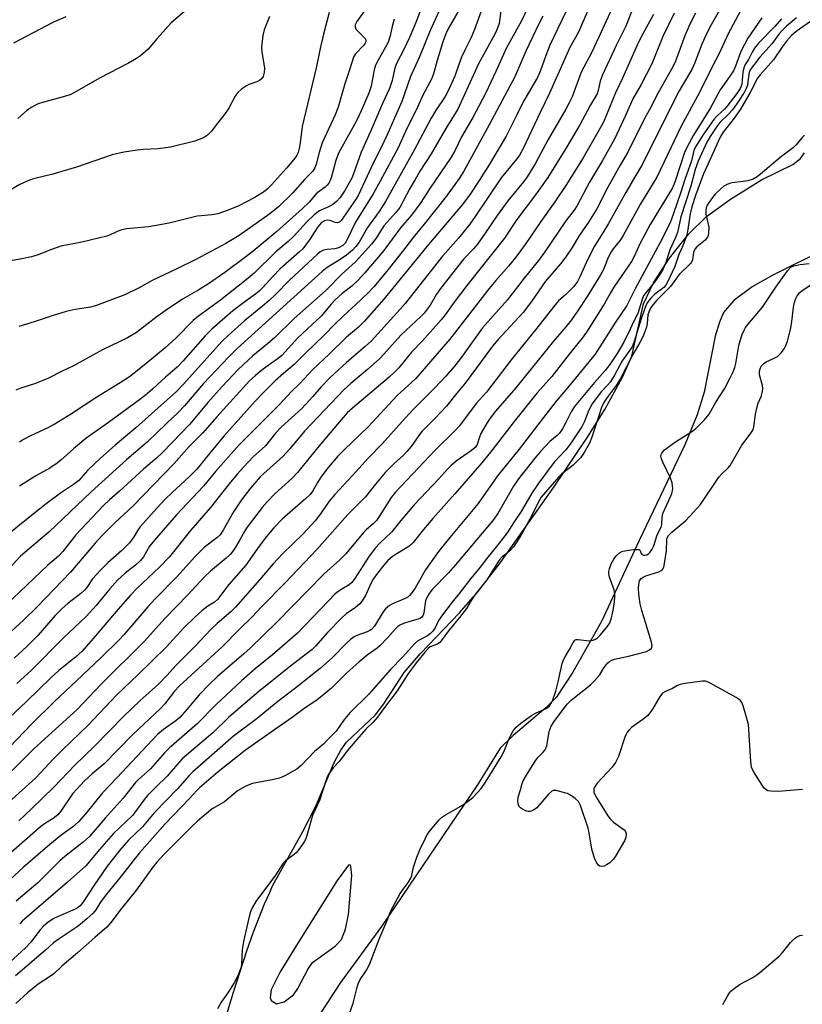
# Model space of a CAD drawing. Units: inches. Extents: x 1231770 to 1237770, y 557454 to 561454.
# Drawn here: x 1232836 to 1233071, y 558943 to 559239 of the extents above; entities that cross this region are included whole.
import ezdxf

# ---------------------------------------------------------------- set-up
doc = ezdxf.new("R2010")
doc.units = ezdxf.units.IN
doc.header["$MEASUREMENT"] = 0
for name, color, linetype in [('HYDRO-Stream Poly Centerlines', 142, 'Continuous'), ('HYDRO-Water Body', 4, 'Continuous'), ('Undefined', 1, 'Continuous')]:
    doc.layers.add(name, color=color, linetype=linetype)

msp = doc.modelspace()

# ---------------------------------------------------------------- linework, layer by layer
at = {"layer": 'HYDRO-Stream Poly Centerlines'}
for points in [[(1232894.71, 558928.43), (1232900.2, 558946.54), (1232904.22, 558958.9), (1232906.12, 558964.3), (1232907.89, 558968.97), (1232909.56, 558973.06), (1232911.11, 558976.44), (1232911.87, 558978.43), (1232921.07, 558994.81), (1232924.96, 559002.41), (1232930.47, 559015.54), (1232932.41, 559019.22), (1232934.14, 559021.66), (1232942.87, 559029.83), (1232945.33, 559033.1), (1232951.48, 559042.59), (1232956.33, 559048.25), (1232968.11, 559060.44), (1232973.55, 559066.83), (1232980.06, 559075.24), (1232996.4, 559098.2), (1233006.58, 559113.2), (1233011.77, 559121.53), (1233017.08, 559131.26), (1233019.81, 559137.62), (1233023.32, 559153.29), (1233026.33, 559159.64), (1233031.12, 559167.06), (1233036.98, 559174.36), (1233042.27, 559179.5), (1233049.52, 559184.76), (1233058.83, 559190.54), (1233068.18, 559195.15), (1233070.48, 559196.93), (1233071.71, 559198.69)], [(1233077.32, 559169.46), (1233062.25, 559161.93), (1233055.99, 559158.4), (1233050.49, 559154.34), (1233047.43, 559150.66), (1233046.15, 559147.76), (1233044.92, 559143.56), (1233041.6, 559126.79), (1233039.44, 559119.92), (1233035.78, 559110.91), (1233022.05, 559082.23), (1233010.71, 559057.85), (1233002.13, 559042.61), (1232997.09, 559035.07), (1232994.04, 559031.95), (1232984.19, 559023.64), (1232980.34, 559019.85), (1232973.49, 559008.76), (1232944.61, 558966.29), (1232932.32, 558949.39), (1232926.51, 558940.48)]]:
    msp.add_lwpolyline(points, dxfattribs=at)
msp.add_lwpolyline([(1232934.73, 558984.69), (1232931.39, 558980.06), (1232918.98, 558960.43), (1232914.21, 558952.6), (1232911.51, 558947.18), (1232911.26, 558944.92), (1232911.52, 558943.98), (1232913.11, 558943.02), (1232915.41, 558943.61), (1232918.21, 558945.74), (1232919.55, 558947.6), (1232922.51, 558953.34), (1232923.93, 558955.47), (1232930.74, 558960.34), (1232932.69, 558962.34), (1232933.87, 558965.41), (1232934.75, 558969.84), (1232935.7, 558981.54), (1232935.46, 558984.27), (1232935.2, 558984.75)], close=True, dxfattribs=at)
at = {"layer": 'HYDRO-Water Body'}
for points in [[(1232894.71, 558928.43, 0), (1232900.2, 558946.54, 0), (1232904.22, 558958.9, 0), (1232906.12, 558964.3, 0), (1232907.89, 558968.97, 0), (1232909.56, 558973.06, 0), (1232911.11, 558976.44, 0), (1232911.87, 558978.43, 0), (1232921.07, 558994.81, 0), (1232924.96, 559002.41, 0), (1232930.47, 559015.54, 0), (1232932.41, 559019.22, 0), (1232934.14, 559021.66, 0), (1232942.87, 559029.83, 0), (1232945.33, 559033.1, 0), (1232951.48, 559042.59, 0), (1232956.33, 559048.25, 0), (1232968.11, 559060.44, 0), (1232973.55, 559066.83, 0), (1232980.06, 559075.24, 0), (1232996.4, 559098.2, 0), (1233006.58, 559113.2, 0), (1233011.77, 559121.53, 0), (1233017.08, 559131.26, 0), (1233019.81, 559137.62, 0), (1233023.32, 559153.29, 0), (1233026.33, 559159.64, 0), (1233031.12, 559167.06, 0), (1233036.98, 559174.36, 0), (1233042.27, 559179.5, 0), (1233049.52, 559184.76, 0), (1233058.83, 559190.54, 0), (1233068.18, 559195.15, 0), (1233070.48, 559196.93, 0), (1233071.71, 559198.69, 0)], [(1233077.32, 559169.46, 0), (1233062.25, 559161.93, 0), (1233055.99, 559158.4, 0), (1233050.49, 559154.34, 0), (1233047.43, 559150.66, 0), (1233046.15, 559147.76, 0), (1233044.92, 559143.56, 0), (1233041.6, 559126.79, 0), (1233039.44, 559119.92, 0), (1233035.78, 559110.91, 0), (1233022.05, 559082.23, 0), (1233010.71, 559057.85, 0), (1233002.13, 559042.61, 0), (1232997.09, 559035.07, 0), (1232994.04, 559031.95, 0), (1232984.19, 559023.64, 0), (1232980.34, 559019.85, 0), (1232973.49, 559008.76, 0), (1232944.61, 558966.29, 0), (1232932.32, 558949.39, 0), (1232926.51, 558940.48, 0)]]:
    msp.add_polyline3d(points, dxfattribs=at)
msp.add_polyline3d([(1232911.52, 558943.98, 0), (1232913.11, 558943.02, 0), (1232915.41, 558943.61, 0), (1232918.21, 558945.74, 0), (1232919.55, 558947.6, 0), (1232922.51, 558953.34, 0), (1232923.93, 558955.47, 0), (1232930.74, 558960.34, 0), (1232932.69, 558962.34, 0), (1232933.87, 558965.41, 0), (1232934.75, 558969.84, 0), (1232935.7, 558981.54, 0), (1232935.46, 558984.27, 0), (1232935.2, 558984.75, 0), (1232934.73, 558984.69, 0), (1232931.39, 558980.06, 0), (1232918.98, 558960.43, 0), (1232914.21, 558952.6, 0), (1232911.51, 558947.18, 0), (1232911.26, 558944.92, 0)], close=True, dxfattribs=at)
at = {"layer": 'Undefined'}
for points, elevation in [([(1232964.76, 559247.48), (1232959.27, 559235.44), (1232956.05, 559227.5), (1232953.33, 559221.6), (1232950.72, 559214.06), (1232946.26, 559203.85), (1232944.65, 559200.51), (1232942.22, 559195.76), (1232937.76, 559186.03), (1232937.02, 559184.81), (1232934.51, 559181.24), (1232932.67, 559178.45), (1232932.13, 559177.89), (1232931.44, 559177.65), (1232930.71, 559177.77), (1232929.19, 559178.33), (1232928.44, 559178.42), (1232927.52, 559178.25), (1232926.68, 559177.7), (1232926.07, 559177.07), (1232925.38, 559176.16), (1232923.2, 559172.82), (1232921.87, 559170.97), (1232920.99, 559169.87), (1232920.06, 559168.88), (1232914.24, 559163.82), (1232911.97, 559161.55), (1232909.02, 559158.2), (1232907.82, 559157), (1232906.54, 559155.99), (1232903.61, 559153.93), (1232900.02, 559151.22), (1232893.69, 559145.71), (1232891.66, 559143.65), (1232885.06, 559136.16), (1232883.33, 559134.31), (1232879.82, 559131.28), (1232876.02, 559127.75), (1232874.4, 559126.37), (1232872.38, 559124.79), (1232862.65, 559117.61), (1232855.87, 559112.8), (1232852.12, 559109.77), (1232848.35, 559106.34), (1232847.25, 559105.42), (1232845.01, 559103.96), (1232840.82, 559101.68), (1232835.89, 559098.5)], 444), ([(1232958.08, 559246.14), (1232955, 559237.79), (1232953.06, 559233.32), (1232951.32, 559229.7), (1232949.28, 559225.73), (1232948.82, 559224.68), (1232948.53, 559223.68), (1232947.88, 559220.43), (1232947.06, 559217.99), (1232945, 559213.47), (1232941.4, 559205.04), (1232938.55, 559198.84), (1232935.8, 559191.29), (1232933.67, 559187.37), (1232932.23, 559185.29), (1232931.12, 559184.05), (1232930, 559183.18), (1232928.7, 559182.42), (1232926.02, 559181.2), (1232924.42, 559180.01), (1232922.16, 559177.88), (1232919.31, 559174.69), (1232918.1, 559173.45), (1232916.58, 559172.04), (1232912.93, 559168.96), (1232906.44, 559162.5), (1232904.03, 559160.51), (1232896.25, 559154.45), (1232889.64, 559149.64), (1232888.11, 559148.25), (1232882.88, 559143), (1232879.68, 559140.07), (1232873.88, 559135.24), (1232868.92, 559131.38), (1232866.16, 559129.58), (1232859.12, 559125.28), (1232851.51, 559120.3), (1232846.31, 559117.01), (1232844.21, 559115.91), (1232839.21, 559113.67), (1232837.17, 559112.53), (1232835.97, 559111.7)], 446), ([(1233015.29, 559244.98), (1233007.83, 559228.87), (1233004.68, 559222.92), (1233001.91, 559215.49), (1233001.06, 559213.69), (1233000, 559211.75)], 428), ([(1232988.65, 559242.3), (1232986.71, 559238.33), (1232982.19, 559230.25), (1232978.97, 559223.12), (1232975.97, 559216.71), (1232972.12, 559209.32), (1232968.71, 559203.45), (1232966.65, 559199.27), (1232965.58, 559197.32), (1232959.18, 559187.99), (1232956.44, 559183.76), (1232953.71, 559179.89), (1232950.38, 559176.11), (1232945.33, 559169.36), (1232939.62, 559162.6), (1232937.66, 559160.43), (1232935.71, 559158.65), (1232932.82, 559156.39), (1232930.72, 559154.46), (1232929.55, 559153.21), (1232926.59, 559149.73), (1232919.57, 559143.08), (1232914.73, 559137.83), (1232913.6, 559136.91), (1232909.87, 559134.25), (1232908.25, 559133.01), (1232906.7, 559131.72), (1232905.05, 559130.15), (1232895.21, 559119.4), (1232890.88, 559114.47), (1232886.93, 559110.42), (1232882.33, 559105.29), (1232870.1, 559092.58), (1232864.56, 559087.5), (1232860.68, 559083.62), (1232858.61, 559081.39), (1232851.2, 559072.66), (1232841.28, 559062.33), (1232837.09, 559058.26), (1232828.31, 559050.29)], 436), ([(1232968.08, 559241.8), (1232964.82, 559236.11), (1232963.95, 559234.39), (1232963.07, 559231.98), (1232961.36, 559226.4), (1232960.23, 559222.35), (1232959.65, 559220.79), (1232957.16, 559216.23), (1232955.43, 559212.4), (1232951.9, 559205.1), (1232949.57, 559199.96), (1232944.23, 559190.2), (1232942.19, 559186.3), (1232936.81, 559177.86), (1232934.58, 559172.99), (1232933.74, 559171.56), (1232933.02, 559170.84), (1232931.75, 559170.15), (1232930.64, 559169.85), (1232928.34, 559169.61), (1232927.25, 559169.38), (1232926.28, 559168.92), (1232925.39, 559168.2), (1232916.95, 559160.3), (1232912.8, 559156.08), (1232910.88, 559154.3), (1232908.91, 559152.57), (1232903.51, 559148.24), (1232898.57, 559143.83), (1232896.74, 559141.96), (1232885.22, 559129.19), (1232883.05, 559126.95), (1232870.89, 559116.07), (1232864.61, 559110.81), (1232860.24, 559106.89), (1232856.38, 559103.23), (1232853.73, 559100.26), (1232852.14, 559098.98), (1232848.25, 559096.38), (1232843.98, 559093.23), (1232836.01, 559086.92), (1232828.87, 559081.12)], 442), ([(1232980.67, 559242.86), (1232979.96, 559237.55), (1232979.34, 559235.65), (1232978.7, 559234.34), (1232973.84, 559225.36), (1232967.6, 559211.79), (1232964.01, 559205.96), (1232959.57, 559198.34), (1232956.42, 559193.41), (1232954.77, 559190.66), (1232953.19, 559187.93), (1232950.14, 559182.26), (1232949.01, 559180.75), (1232945.37, 559176.7), (1232943.01, 559172.98), (1232941.69, 559171.18), (1232936.87, 559165.96), (1232932.89, 559162.28), (1232927.9, 559157.3), (1232918.43, 559148.91), (1232912.48, 559143.12), (1232909.77, 559140.76), (1232906.02, 559137.72), (1232901.58, 559133.57), (1232896.78, 559128.42), (1232892.53, 559123.65), (1232887.06, 559117.12), (1232878.83, 559108.64), (1232877.03, 559106.96), (1232873.18, 559103.67), (1232865.95, 559097.04), (1232862.97, 559094.41), (1232861.15, 559092.67), (1232852.88, 559083.92), (1232848.91, 559078.88), (1232847.6, 559077.47), (1232844.39, 559074.79), (1232829.63, 559060.73)], 438), ([(1232928.93, 559240.79), (1232927.24, 559234.34), (1232926.27, 559230.02), (1232925.16, 559224.56), (1232920.83, 559206.58), (1232920.22, 559201.68), (1232919.92, 559199.94), (1232919.63, 559198.81), (1232919.21, 559197.93), (1232918.71, 559197.2), (1232916.09, 559194.02), (1232911.57, 559189.02), (1232910.29, 559187.79), (1232909.18, 559186.83), (1232906.45, 559185.11), (1232901.82, 559182.79), (1232898.57, 559181.44), (1232895.52, 559180.35), (1232893.67, 559180.03), (1232890.49, 559179.78), (1232889.32, 559179.62), (1232885.25, 559178.68), (1232881.31, 559177.59), (1232878.72, 559177.12), (1232874.68, 559176.48), (1232868.13, 559175.82), (1232866.66, 559175.58), (1232865.73, 559175.27), (1232863.2, 559174.01), (1232862.11, 559173.62), (1232854.66, 559171.79), (1232848.37, 559170.59), (1232845.2, 559169.52), (1232841.51, 559168.01), (1232839.54, 559167.44), (1232836.67, 559166.77), (1232832.71, 559166.08)], 452), ([(1232974.99, 559242.35), (1232972.6, 559235.7), (1232971.55, 559233.32), (1232969.68, 559229.49), (1232968.73, 559227.36), (1232967.84, 559225.19), (1232966.64, 559221.7), (1232964.62, 559217.04), (1232963.75, 559215.56), (1232960.91, 559211.23), (1232959.62, 559209.03), (1232954.45, 559199.42), (1232945.91, 559184.07), (1232943.97, 559180.99), (1232940.44, 559176.27), (1232937.93, 559171.85), (1232936.98, 559170.51), (1232935.9, 559169.43), (1232934.1, 559167.94), (1232931.94, 559166.44), (1232928.36, 559164.18), (1232926.88, 559163.03), (1232901.3, 559139.89), (1232898.77, 559137.39), (1232891.2, 559129.33), (1232885.47, 559122.62), (1232883.63, 559120.7), (1232880.06, 559117.37), (1232874.22, 559111.73), (1232868.15, 559106.53), (1232857.46, 559096.8), (1232844.76, 559084.66), (1232836.18, 559077.46), (1232832.97, 559074)], 440), ([(1233000, 559241.06), (1232995.2, 559230.98), (1232994, 559227.86), (1232992.46, 559223.44), (1232991.64, 559221.54), (1232990.94, 559220.26), (1232989.08, 559217.22), (1232987.25, 559213.95), (1232985.27, 559210.08), (1232982.13, 559203.64), (1232977.05, 559195.24), (1232973.96, 559190.37), (1232971.05, 559185.99), (1232968.88, 559183.07), (1232958.81, 559171.17), (1232945.38, 559154.68), (1232939.5, 559148.04), (1232937.63, 559146.16), (1232934.13, 559143.27), (1232928.96, 559138.16), (1232924.05, 559133.58), (1232920.09, 559129.35), (1232917.66, 559126.99), (1232913.97, 559123.08), (1232901.95, 559110.91), (1232894.77, 559102.94), (1232891.18, 559098.55), (1232883.04, 559089.9), (1232877.03, 559083.03), (1232874.95, 559080.47), (1232873.2, 559077.3), (1232872.29, 559076.19), (1232870.81, 559074.81), (1232867.65, 559072.36), (1232865.4, 559070.28), (1232863.06, 559067.68), (1232858.98, 559062.63), (1232855.98, 559059.37), (1232849.17, 559052.93), (1232839.49, 559043.21), (1232835.08, 559039.24)], 432), ([(1232886.19, 559241.71), (1232881.49, 559237.69), (1232877.29, 559233.01), (1232874.55, 559229.78), (1232872.3, 559227.8), (1232871.11, 559227.02), (1232868.68, 559225.62), (1232859.96, 559221.09), (1232853.85, 559217.6), (1232851.3, 559216.23), (1232849.46, 559215.54), (1232842.86, 559213.8), (1232841.5, 559213.37), (1232840.71, 559213.03), (1232839.44, 559212.27), (1232837.98, 559211.24), (1232835.46, 559208.99)], 456), ([(1232940.02, 559241.98), (1232937.26, 559238.15), (1232936.77, 559237.16), (1232936.72, 559236.51), (1232936.99, 559235.84), (1232937.7, 559234.99), (1232939.18, 559233.61), (1232939.72, 559233.01), (1232939.94, 559232.58), (1232939.96, 559231.99), (1232939.8, 559231.58), (1232939.34, 559230.96), (1232936.82, 559228.45), (1232936.21, 559227.39), (1232935.04, 559223.55), (1232933.6, 559219.39), (1232931.68, 559212.39), (1232930.74, 559210.06), (1232926.83, 559201.71), (1232925.89, 559198.8), (1232925, 559195.23), (1232924.65, 559194.16), (1232924.03, 559193.15), (1232921.63, 559190.72), (1232917.97, 559186.52), (1232913.69, 559182.42), (1232911.16, 559180.33), (1232901.89, 559173.86), (1232897.89, 559171.42), (1232888.92, 559166.64), (1232883.18, 559163.79), (1232875.75, 559160.35), (1232871.83, 559158.08), (1232867.57, 559156.03), (1232858.77, 559152.69), (1232857.21, 559152.32), (1232852.66, 559151.56), (1232849.95, 559150.96), (1232845.74, 559149.73), (1232840.3, 559147.94), (1232835.69, 559146.54)], 450), ([(1233046.47, 559242.07), (1233043.7, 559237.13), (1233042.31, 559234.45), (1233040.91, 559231.32), (1233038.65, 559225.53), (1233037.83, 559223.68), (1233035.07, 559219.01), (1233034.12, 559217.24), (1233029.78, 559208.79), (1233023.58, 559196.22), (1233022.77, 559194.73), (1233020.64, 559191.29), (1233018.04, 559186.78), (1233012.85, 559177.4), (1233011.16, 559174.59), (1233008.6, 559170.63), (1233006.63, 559166.76), (1233004.28, 559161.41), (1233003.53, 559159.97), (1233002.44, 559158.48), (1233000, 559156.14)], 418), ([(1233020.16, 559241.98), (1233018.02, 559236.73), (1233015.27, 559231.12), (1233011.04, 559222.09), (1233010.36, 559220.22), (1233009.76, 559217.41), (1233009.42, 559216.36), (1233007.46, 559213.05), (1233004.21, 559207.11), (1233000, 559199.92)], 426), ([(1233006.64, 559241.43), (1233003.86, 559234.94), (1233001.22, 559230.32), (1233000, 559227.58)], 430), ([(1233052.47, 559241.36), (1233048.83, 559234.41), (1233046.13, 559228.53), (1233044.09, 559224.74), (1233040.17, 559216.8), (1233034.7, 559206.72), (1233027.35, 559191.33), (1233022.5, 559183.33), (1233017.3, 559173.85), (1233016.45, 559172.57), (1233014.25, 559169.79), (1233013.44, 559168.6), (1233012.53, 559166.74), (1233011.33, 559163.6), (1233010.36, 559161.85), (1233006.42, 559155.52), (1233003.49, 559151.08), (1233001.69, 559148.52), (1233000, 559146.42)], 416), ([(1233039.01, 559240.66), (1233037.3, 559237.31), (1233035.75, 559233.78), (1233032.98, 559226.19), (1233032.21, 559224.48), (1233027.72, 559216.68), (1233025.42, 559212.17), (1233023.63, 559208.94), (1233018.65, 559198.87), (1233016.33, 559194.96), (1233012.59, 559188.15), (1233009.37, 559181.87), (1233006.85, 559177.88), (1233004.12, 559173.89), (1233001.89, 559170.26), (1233000, 559167.47)], 420), ([(1233032.55, 559240.64), (1233029.21, 559233.6), (1233025.86, 559225.35), (1233022.61, 559219.22), (1233020.11, 559214.84), (1233017.96, 559209.83), (1233014.78, 559202.98), (1233011, 559196.34), (1233007.14, 559189.87), (1233003.43, 559182.88), (1233002.51, 559181.48), (1233000, 559178.2)], 422), ([(1233026.33, 559240.23), (1233023.12, 559234.4), (1233021.82, 559231.86), (1233017.1, 559221.08), (1233014.95, 559216.71), (1233011.3, 559207.88), (1233008.89, 559203.46), (1233005.25, 559197.13), (1233000, 559188.86)], 424), ([(1232910.98, 559239.64), (1232909.41, 559235.65), (1232908.99, 559233.95), (1232908.62, 559230.38), (1232908.71, 559228.9), (1232909.56, 559224.19), (1232909.46, 559222.83), (1232909.1, 559221.58), (1232908.64, 559220.92), (1232908, 559220.39), (1232907.26, 559220), (1232904.84, 559219.15), (1232904.07, 559218.77), (1232902.62, 559217.74), (1232901.52, 559216.76), (1232900.84, 559215.84), (1232898.93, 559212.24), (1232898.04, 559210.83), (1232895.12, 559207.21), (1232893.58, 559205.13), (1232892.39, 559203.94), (1232891.21, 559203.21), (1232888.6, 559202.17), (1232881.28, 559200.32), (1232877.56, 559199.88), (1232873.18, 559199.64), (1232871.41, 559199.47), (1232867.28, 559198.85), (1232863.8, 559198.02), (1232853.03, 559194.38), (1232845.92, 559192.25), (1232840.48, 559190.96), (1232839.09, 559190.53), (1232835.99, 559189.17), (1232833.07, 559187.42)], 454), ([(1232849.84, 559239.52), (1232845.96, 559237.8), (1232834.08, 559231.64)], 458), ([(1232993.08, 559239.69), (1232992.06, 559237.64), (1232987.99, 559229.16), (1232984.66, 559221.45), (1232976.99, 559207.04), (1232969.41, 559193.16), (1232968.01, 559190.95), (1232964.12, 559185.57), (1232957.51, 559177.24), (1232954.19, 559173.21), (1232951.27, 559169.41), (1232946.65, 559163.63), (1232942.42, 559158.54), (1232940.53, 559156.48), (1232936.84, 559152.97), (1232934.6, 559150.98), (1232931.03, 559147.56), (1232927.26, 559143.66), (1232921.95, 559138.62), (1232918.42, 559135.1), (1232915.18, 559132.33), (1232912.76, 559130.13), (1232909.14, 559126.6), (1232906.73, 559124.11), (1232897.33, 559113.57), (1232892.96, 559108.31), (1232889.2, 559103.63), (1232886.85, 559101.29), (1232881.75, 559096.64), (1232879.7, 559094.62), (1232877.24, 559092.01), (1232872.09, 559086.23), (1232871.43, 559085.29), (1232870.29, 559083.3), (1232868.97, 559081.52), (1232866.66, 559079.21), (1232862.46, 559075.52), (1232860.21, 559073.3), (1232857.8, 559070.65), (1232856.11, 559068.08), (1232855.47, 559067.28), (1232854.37, 559066.32), (1232850.41, 559063.31), (1232848.69, 559061.81), (1232846.68, 559059.7), (1232841.38, 559053.68), (1232838.13, 559050.35), (1232834.36, 559046.81)], 434), ([(1232948.49, 559238.84), (1232947.87, 559236.65), (1232947.25, 559233.79), (1232946.62, 559231.88), (1232945.9, 559230.38), (1232943.62, 559226.53), (1232942.85, 559224.96), (1232942.47, 559223.62), (1232941.6, 559218.68), (1232940.89, 559216.57), (1232938.56, 559211.23), (1232937.13, 559208.27), (1232932.7, 559200.34), (1232931.77, 559198.52), (1232930.99, 559196.38), (1232929.58, 559191.2), (1232929.26, 559190.37), (1232928.85, 559189.6), (1232928.36, 559188.9), (1232927.76, 559188.33), (1232925.68, 559186.84), (1232925.07, 559186.32), (1232922.9, 559183.87), (1232920.86, 559181.82), (1232913.18, 559175), (1232906.11, 559169.1), (1232903.94, 559167.38), (1232897.59, 559162.7), (1232892.73, 559159.26), (1232889.83, 559157.47), (1232884.85, 559154.75), (1232879.96, 559151.44), (1232877.32, 559149.54), (1232871.09, 559144.72), (1232868.33, 559143.06), (1232860.84, 559139.48), (1232852.19, 559134.69), (1232848.77, 559133.09), (1232844.67, 559130.97), (1232840.73, 559129.41), (1232836.37, 559127.95), (1232834.79, 559127.33)], 448), ([(1233058.94, 559239.26), (1233054.67, 559233.06), (1233052.62, 559229.08), (1233051.01, 559224.7), (1233050.36, 559223.29), (1233049.32, 559221.68), (1233046.41, 559217.55), (1233043.46, 559212.14), (1233038.38, 559203.97), (1233036.43, 559200.5), (1233035.69, 559198.81), (1233032.83, 559190.11), (1233032.05, 559188.17), (1233025.38, 559177.17), (1233022.36, 559171.52), (1233020.52, 559167.52), (1233019.76, 559166.04), (1233018.7, 559164.38), (1233014.61, 559158.6), (1233013.42, 559156.6), (1233011.57, 559153.21), (1233006.27, 559144.75), (1233004.98, 559142.97), (1233001.79, 559139.18), (1233000, 559136.87)], 414), ([(1233069.34, 559239.18), (1233066.36, 559236.74), (1233064.97, 559235.39), (1233064.05, 559234.28), (1233062.05, 559231.53), (1233058.26, 559227.39), (1233055.39, 559223.61), (1233055.15, 559223.12), (1233054.99, 559222.44), (1233054.74, 559219.85), (1233054.58, 559219.02), (1233054.22, 559218.01), (1233053.72, 559217.02), (1233052.22, 559214.62), (1233050.1, 559211.62), (1233048.87, 559210.24), (1233046.28, 559207.81), (1233045.34, 559206.61), (1233043.36, 559203.57), (1233042.42, 559201.91), (1233039.78, 559196.15), (1233038.85, 559193.66), (1233037.54, 559188.64), (1233034.55, 559179.39), (1233033.53, 559174.76), (1233032.97, 559173.27), (1233031.23, 559169.55), (1233030.07, 559165.67), (1233029.28, 559163.81), (1233028.39, 559162.27), (1233027.2, 559160.56), (1233025.41, 559158.17), (1233023.91, 559156.5), (1233023.33, 559155.66), (1233022.91, 559154.65), (1233022.09, 559151.65), (1233021.64, 559150.4), (1233020.41, 559148.06), (1233019.28, 559145.5), (1233017.42, 559141.77), (1233015.45, 559138.42), (1233013.22, 559135.1), (1233011.84, 559133.23), (1233008.6, 559129.62), (1233002.64, 559122.46), (1233001.62, 559120.84), (1233000, 559117.68)], 410), ([(1233064.78, 559238.92), (1233062.81, 559236.66), (1233058.01, 559231.7), (1233056.7, 559230.12), (1233055.96, 559228.91), (1233054.88, 559226.75), (1233053.92, 559225.16), (1233053.49, 559224.2), (1233053.19, 559222.88), (1233052.89, 559219.28), (1233052.74, 559218.68), (1233052.41, 559217.96), (1233051.42, 559216.52), (1233048.43, 559212.56), (1233047.65, 559211.74), (1233045.45, 559209.77), (1233044.5, 559208.64), (1233041.14, 559203.98), (1233038.98, 559200.47), (1233038.51, 559199.4), (1233037.73, 559196.26), (1233035.78, 559190.61), (1233034.6, 559186.82), (1233032.41, 559180.44), (1233031.45, 559177.94), (1233029.02, 559173.05), (1233020.91, 559158.04), (1233018.36, 559152.81), (1233014.94, 559147.83), (1233008.82, 559138.16), (1233002.97, 559130.98), (1233000, 559127.51)], 412), ([(1233073.49, 559238.07), (1233070.17, 559235.81), (1233069.09, 559234.99), (1233067.86, 559233.88), (1233066.3, 559232.18), (1233065.13, 559230.61), (1233062.37, 559226.57), (1233058.41, 559222.07), (1233057.62, 559221.05), (1233055.36, 559216.75), (1233052.49, 559211.75), (1233050.62, 559209.09), (1233047.33, 559204.83), (1233046.49, 559203.52), (1233045.77, 559202.05), (1233042.73, 559195.16), (1233041.37, 559192.39), (1233039.07, 559186.14), (1233037.88, 559182.45), (1233037.42, 559180.35), (1233036.61, 559175.06), (1233036.18, 559173.39), (1233035.17, 559170.75), (1233034, 559168.11), (1233032.78, 559164.49), (1233030.45, 559159.61), (1233030.03, 559158.86), (1233029.49, 559158.18), (1233026.73, 559156.25), (1233025.55, 559155), (1233024.51, 559153.65), (1233024.01, 559152.68), (1233023.54, 559151.39), (1233022.67, 559148.82), (1233020.58, 559141.94), (1233019.94, 559140.41), (1233017, 559136.18), (1233014.5, 559131.67), (1233013.32, 559129.74), (1233012.58, 559128.84), (1233010.54, 559126.73), (1233007.98, 559123.22), (1233006.97, 559121.38), (1233005.49, 559117.74), (1233004.9, 559116.54), (1233001.53, 559111.42), (1233000, 559109.44)], 408), ([(1233000, 559227.58), (1232995.14, 559216.6), (1232992.28, 559210.77), (1232987.17, 559200.01), (1232986.09, 559197.98), (1232985.3, 559196.9), (1232981.96, 559192.9), (1232980.63, 559191.11), (1232972.84, 559179.52), (1232971.19, 559177.21), (1232967.74, 559173.02), (1232962.97, 559167.64), (1232951.77, 559153.43), (1232950.27, 559151.67), (1232941.68, 559142.19), (1232939.8, 559140.47), (1232934.13, 559135.68), (1232929.25, 559131.16), (1232926.51, 559128.34), (1232924.02, 559125.49), (1232920.7, 559121.89), (1232914.52, 559116.3), (1232912.83, 559114.42), (1232909.81, 559110.69), (1232908.84, 559109.73), (1232906.15, 559107.34), (1232903.33, 559104.34), (1232901.34, 559102.17), (1232898.86, 559099.18), (1232893.26, 559092.12), (1232887.24, 559085.19), (1232880.99, 559077.32), (1232878.01, 559074.15), (1232871.19, 559067.76), (1232869.23, 559065.78), (1232865.53, 559061.55), (1232859.39, 559054.25), (1232854.71, 559048.92), (1232852.79, 559047.11), (1232847.76, 559043.11), (1232845.42, 559041.06), (1232837.89, 559033.78), (1232829.65, 559026.07)], 430), ([(1233000, 559211.75), (1232994.7, 559202.62), (1232990.78, 559195.37), (1232988.39, 559191.41), (1232987.31, 559189.98), (1232982.58, 559184.24), (1232979.38, 559179.79), (1232975.84, 559174.57), (1232973.5, 559171.27), (1232972.25, 559169.81), (1232969.43, 559166.85), (1232962.4, 559157.95), (1232961.18, 559156.16), (1232959.28, 559152.89), (1232957.47, 559150.52), (1232956.44, 559149.46), (1232950.45, 559143.85), (1232945.4, 559138.18), (1232944.16, 559136.92), (1232940.47, 559133.54), (1232935.44, 559129.39), (1232933.44, 559127.55), (1232921.56, 559115.02), (1232917.16, 559109.78), (1232915.04, 559107.41), (1232909.34, 559102.36), (1232908.26, 559101.3), (1232905.34, 559097.89), (1232902.56, 559094.41), (1232900.24, 559090.82), (1232897.11, 559085.33), (1232896.16, 559083.94), (1232895.16, 559082.97), (1232891.52, 559080.17), (1232888.47, 559077.18), (1232883.26, 559071.35), (1232876.62, 559064.61), (1232874.46, 559062.31), (1232867.24, 559053.87), (1232865.74, 559052.24), (1232860.49, 559047.06), (1232853.06, 559040.01), (1232846.39, 559033.81), (1232839.55, 559027.04), (1232830.68, 559017.85)], 428), ([(1233071.74, 559203.96), (1233070.95, 559203.13), (1233069.24, 559201.09), (1233068.42, 559200.27), (1233064.41, 559197.31), (1233059.09, 559192.72), (1233057.5, 559191.48), (1233056.26, 559190.78), (1233054.72, 559190.26), (1233053.34, 559190.02), (1233049.98, 559189.67), (1233049.2, 559189.45), (1233048.45, 559189.12), (1233047.5, 559188.6), (1233046.59, 559187.89), (1233044.92, 559186.2), (1233043.83, 559184.88), (1233042.53, 559182.94), (1233042.2, 559182.19), (1233042.04, 559181.35), (1233042.11, 559180.21), (1233042.96, 559176.29), (1233042.92, 559174.6), (1233042.77, 559173.79), (1233042.57, 559173.29), (1233041.85, 559172.42), (1233039.42, 559170.42), (1233038.78, 559169.69), (1233038.54, 559169.22), (1233038.39, 559168.72), (1233038.12, 559166.54), (1233037.81, 559165.86), (1233037.47, 559165.4), (1233034.08, 559162.1), (1233031.42, 559158.48), (1233027.35, 559154.38), (1233026.26, 559153.15), (1233025.43, 559152.01), (1233025.02, 559151.13), (1233024.71, 559149.99), (1233024.44, 559147.43), (1233024.21, 559146.31), (1233023.7, 559144.66), (1233023.28, 559143.6), (1233022.26, 559141.67), (1233020.11, 559138.06), (1233016.34, 559130.66), (1233015.11, 559128.81), (1233012.11, 559124.73), (1233011.32, 559123.43), (1233010.76, 559122.11), (1233009.8, 559119.36), (1233007.86, 559113.25), (1233007.1, 559111.45), (1233005.49, 559108.62), (1233004.49, 559107.16), (1233002.2, 559104.86), (1233000, 559103.16)], 406), ([(1233000, 559199.92), (1232994.64, 559191.28), (1232990.96, 559186.05), (1232985.36, 559178.63), (1232981.56, 559173.06), (1232970.29, 559158.83), (1232966.47, 559153.82), (1232963.78, 559149.99), (1232962.62, 559148.47), (1232956.83, 559142.1), (1232953.68, 559138.79), (1232949.82, 559134.11), (1232948.64, 559132.85), (1232946.92, 559131.28), (1232935.94, 559121.96), (1232934.39, 559120.51), (1232932.57, 559118.48), (1232925.91, 559110.67), (1232919.42, 559102.62), (1232917.78, 559100.97), (1232912.65, 559096.24), (1232910.28, 559093.84), (1232908.82, 559092.1), (1232904.33, 559086.25), (1232903.56, 559085.06), (1232902.08, 559082.37), (1232900.77, 559080.21), (1232899.99, 559079.05), (1232899.16, 559078.04), (1232897.96, 559076.88), (1232893.29, 559073.02), (1232891.43, 559071.23), (1232886.47, 559065.93), (1232879.6, 559058.76), (1232873.45, 559051.93), (1232860.42, 559039.01), (1232853.26, 559031.39), (1232845.64, 559024.57), (1232840.25, 559019.58), (1232833.72, 559013.16)], 426), ([(1233000, 559188.86), (1232996.77, 559183.9), (1232992.5, 559178.04), (1232987.84, 559171.16), (1232984.97, 559167.32), (1232982.84, 559164.6), (1232978.98, 559160.32), (1232976.95, 559157.88), (1232965.2, 559142.66), (1232954.87, 559130.74), (1232949.4, 559125.76), (1232940.7, 559116.34), (1232933.43, 559109.45), (1232931.54, 559107.52), (1232928.66, 559104.14), (1232926.42, 559101.25), (1232925.4, 559099.67), (1232924.04, 559097.16), (1232923.21, 559096.03), (1232921.96, 559094.84), (1232914.82, 559088.61), (1232912.27, 559085.97), (1232910.14, 559083.43), (1232907.87, 559080.49), (1232903.89, 559074.82), (1232898.77, 559068.98), (1232895.37, 559064.45), (1232894.45, 559063.64), (1232892.54, 559062.44), (1232890.7, 559061.1), (1232888.56, 559059.22), (1232885.14, 559055.83), (1232880.06, 559050.22), (1232871.51, 559041.82), (1232865.15, 559035.85), (1232856.49, 559026.61), (1232848.98, 559019.43), (1232846.16, 559016.64), (1232840.74, 559010.8), (1232828.51, 558999.87)], 424), ([(1233000, 559178.2), (1232993.69, 559168.88), (1232991.85, 559166.35), (1232987.56, 559161.04), (1232982.41, 559154.42), (1232975.03, 559146.05), (1232968.72, 559137.29), (1232966.66, 559134.64), (1232963.97, 559131.62), (1232960.64, 559128.07), (1232954.34, 559121.73), (1232951.76, 559119), (1232944.81, 559111.25), (1232940.71, 559107.01), (1232935.98, 559101.77), (1232930.63, 559096.07), (1232928.96, 559094.04), (1232926.37, 559090.26), (1232924.75, 559088.16), (1232921.09, 559084.2), (1232914.9, 559078.15), (1232912.07, 559075.15), (1232910.88, 559073.82), (1232908.1, 559070.47), (1232900.78, 559062.19), (1232899.37, 559060.8), (1232895.28, 559057.27), (1232893.37, 559055.51), (1232888.7, 559050.46), (1232882.87, 559044.61), (1232880.32, 559041.74), (1232877.69, 559039), (1232872.06, 559034.02), (1232867.24, 559029.4), (1232858.44, 559020.39), (1232852.59, 559014.69), (1232846.22, 559008.15), (1232839.53, 559001.58), (1232835.72, 558998.02)], 422), ([(1233000, 559167.47), (1232998.42, 559165.36), (1232993.96, 559160.08), (1232989.74, 559154), (1232987.18, 559150.74), (1232979.62, 559142.52), (1232978, 559140.63), (1232969.78, 559129.43), (1232967.26, 559126.45), (1232964.14, 559122.54), (1232960.77, 559118.93), (1232956.9, 559115.05), (1232955.84, 559113.72), (1232953.61, 559110.45), (1232952.31, 559108.9), (1232951.29, 559107.86), (1232948.47, 559105.34), (1232945.86, 559102.72), (1232942.86, 559099.09), (1232939.9, 559095.29), (1232934.56, 559090), (1232925.25, 559079.53), (1232915.73, 559069.46), (1232908.66, 559062.29), (1232905.79, 559059.24), (1232902, 559055.58), (1232896.79, 559050.23), (1232883.97, 559038.54), (1232882.51, 559036.9), (1232879.6, 559033.17), (1232878.31, 559031.73), (1232869.83, 559023.84), (1232861.31, 559015.12), (1232857.7, 559012.14), (1232855.45, 559010.04), (1232853.1, 559007.53), (1232851.89, 559006.1), (1232848.31, 559000.86), (1232847.4, 558999.75), (1232846.06, 558998.69), (1232843.69, 558997.34), (1232842.32, 558996.32), (1232828.44, 558984.14)], 420), ([(1233000, 559047.66), (1233001.1, 559049.47), (1233002.1, 559051.41), (1233002.73, 559052.24), (1233003.15, 559052.44), (1233003.64, 559052.49), (1233007.16, 559052.08), (1233008.2, 559052.25), (1233008.93, 559052.52), (1233009.59, 559052.97), (1233010.36, 559053.75), (1233012.44, 559056.31), (1233013.12, 559057.26), (1233013.64, 559058.53), (1233014.16, 559060.81), (1233014.55, 559063.03), (1233014.73, 559065.02), (1233014.71, 559066.21), (1233014.54, 559067.37), (1233013.17, 559071.17), (1233012.94, 559072.17), (1233012.95, 559072.88), (1233013.1, 559073.69), (1233013.67, 559075.23), (1233014.46, 559076.62), (1233015.28, 559077.7), (1233016.15, 559078.49), (1233016.63, 559078.79), (1233017.16, 559078.98), (1233018.31, 559079.21), (1233020.36, 559079.47), (1233021.47, 559079.54), (1233021.94, 559079.49), (1233022.14, 559079.43), (1233022.4, 559079.19), (1233022.7, 559078.3), (1233022.87, 559078.02), (1233023.38, 559077.79), (1233023.84, 559077.81), (1233024.32, 559077.93), (1233024.86, 559078.24), (1233025.26, 559078.64), (1233025.94, 559079.61), (1233026.46, 559080.58), (1233027.5, 559083.86), (1233028.71, 559086.23), (1233028.9, 559086.99), (1233029.01, 559089.25), (1233029.2, 559090.33), (1233029.64, 559091.39), (1233030.91, 559094), (1233031.85, 559096.34), (1233032.05, 559097.12), (1233032.13, 559097.85), (1233032.1, 559098.67), (1233031.94, 559099.54), (1233031.44, 559100.92), (1233029.18, 559105.71), (1233028.75, 559106.78), (1233028.61, 559107.57), (1233028.69, 559108.02), (1233028.86, 559108.46), (1233029.12, 559108.86), (1233029.71, 559109.43), (1233032.95, 559111.8), (1233037.87, 559114.98), (1233039.05, 559115.83), (1233040.11, 559116.81), (1233041.7, 559118.49), (1233043.06, 559120.2), (1233045.13, 559123.72), (1233047.66, 559127.74), (1233049.44, 559131.05), (1233050.26, 559132.86), (1233050.76, 559134.19), (1233051.07, 559135.33), (1233052.04, 559140.81), (1233052.35, 559142.17), (1233052.98, 559144.1), (1233053.56, 559145.43), (1233054, 559146.15), (1233054.7, 559147.06), (1233059.15, 559152.25), (1233063.12, 559158.27), (1233066.66, 559163.2), (1233067.63, 559164.28), (1233068.47, 559164.69), (1233070.46, 559165.09), (1233073.08, 559165.46)], 406), ([(1233000, 559032.5), (1233000.52, 559033.18), (1233001.59, 559034.24), (1233007.39, 559038.89), (1233008.68, 559040.06), (1233010.17, 559041.8), (1233011.36, 559043.77), (1233012.13, 559044.88), (1233012.66, 559045.47), (1233013.11, 559045.83), (1233013.86, 559046.27), (1233014.66, 559046.56), (1233018.89, 559047.47), (1233024.22, 559048.86), (1233025.21, 559049.32), (1233025.72, 559049.86), (1233025.94, 559050.55), (1233025.78, 559051.63), (1233022.83, 559061.21), (1233022.32, 559063.19), (1233021.95, 559066.11), (1233021.82, 559067.87), (1233021.92, 559069.02), (1233022.2, 559070.08), (1233022.63, 559070.79), (1233023.27, 559071.24), (1233024.09, 559071.58), (1233027.98, 559072.83), (1233028.71, 559073.19), (1233029.1, 559073.51), (1233029.45, 559074.2), (1233029.7, 559075.31), (1233030.24, 559079.11), (1233030.36, 559082.54), (1233030.48, 559083.01), (1233030.82, 559083.66), (1233031.85, 559084.73), (1233036.05, 559088.26), (1233040.5, 559093.01), (1233045.99, 559101.24), (1233046.75, 559102.1), (1233048.81, 559104.08), (1233049.36, 559104.74), (1233052.88, 559110.87), (1233055.4, 559114.13), (1233056.02, 559115.06), (1233056.26, 559115.56), (1233056.48, 559116.38), (1233056.98, 559120.16), (1233057.46, 559122.36), (1233057.79, 559123.43), (1233058.8, 559125.67), (1233059.09, 559127.06), (1233059.16, 559127.91), (1233059.1, 559128.75), (1233058.23, 559131.99), (1233058.22, 559133.05), (1233058.38, 559133.82), (1233058.71, 559134.55), (1233059.36, 559135.3), (1233060.21, 559135.88), (1233062.61, 559136.93), (1233063.59, 559137.5), (1233064.82, 559138.67), (1233065.66, 559139.8), (1233066.13, 559140.81), (1233066.61, 559142.12), (1233067.62, 559146.03), (1233067.93, 559147.98), (1233068.41, 559152.33), (1233068.69, 559153.71), (1233069.04, 559154.71), (1233069.52, 559155.67), (1233070.2, 559156.57), (1233071.05, 559157.35), (1233074.8, 559159.76)], 408), ([(1233000, 559156.14), (1232997.87, 559154.16), (1232996.44, 559152.51), (1232991.35, 559145.99), (1232983.61, 559136.51), (1232976.19, 559126.78), (1232973.12, 559123.32), (1232968.09, 559116.61), (1232966.67, 559115.11), (1232960.74, 559109.35), (1232948.84, 559096.75), (1232947.6, 559095.14), (1232944, 559089.41), (1232943.15, 559088.22), (1232942.2, 559087.24), (1232940.17, 559085.54), (1232939.34, 559084.72), (1232933.99, 559078.19), (1232932.22, 559076.47), (1232927.33, 559072.13), (1232913.25, 559057.66), (1232905.17, 559049.86), (1232903.3, 559048.15), (1232895.44, 559041.34), (1232892.87, 559038.92), (1232889.92, 559035.86), (1232886.18, 559031.41), (1232884.05, 559029.08), (1232882.84, 559028.06), (1232879.14, 559025.45), (1232877.4, 559023.9), (1232865.2, 559010.92), (1232860.83, 559006.4), (1232855.87, 559000.18), (1232853.67, 558997.67), (1232851.96, 558996.22), (1232848.32, 558993.56), (1232845, 558990.92), (1232837.05, 558984.02), (1232831.87, 558979.26)], 418), ([(1233000, 559146.42), (1232996.32, 559142.06), (1232989.64, 559133.75), (1232984.97, 559128.1), (1232978.93, 559121.03), (1232977.26, 559118.96), (1232976.26, 559117.48), (1232974.53, 559114.37), (1232974.08, 559113.29), (1232973.42, 559111.06), (1232972.83, 559110.13), (1232971.73, 559109.2), (1232967.13, 559106.02), (1232965.6, 559104.72), (1232964.38, 559103.53), (1232961.86, 559100.69), (1232954.44, 559092.9), (1232950.47, 559088.23), (1232947.69, 559084.73), (1232944.12, 559081.41), (1232942.72, 559079.93), (1232940.71, 559077.17), (1232936.62, 559070.76), (1232935.77, 559069.63), (1232934.91, 559068.93), (1232932.24, 559067.33), (1232930.78, 559066.16), (1232928.71, 559064.12), (1232919.39, 559054.39), (1232911.9, 559047.82), (1232906.75, 559043.62), (1232902.64, 559040.09), (1232894.99, 559032.97), (1232889.29, 559027.17), (1232880.87, 559019.87), (1232879.45, 559018.38), (1232875.24, 559013.57), (1232871.67, 559010.4), (1232870.75, 559009.47), (1232867.05, 559004.85), (1232861.66, 558998.81), (1232858.08, 558994.55), (1232856.94, 558993.31), (1232855.03, 558991.62), (1232849.58, 558987.26), (1232848.06, 558985.95), (1232841.44, 558979.38), (1232834.9, 558973.89)], 416), ([(1233000, 559136.87), (1232995.82, 559131.44), (1232991.39, 559126.53), (1232990.09, 559124.98), (1232984.5, 559117.99), (1232977.82, 559109.26), (1232974.84, 559105.56), (1232966.68, 559096.2), (1232960.07, 559088.8), (1232957.29, 559085.52), (1232954.15, 559081.64), (1232953.54, 559081), (1232952.82, 559080.43), (1232949.04, 559078.09), (1232947.84, 559077.26), (1232946.58, 559076.15), (1232945.4, 559074.84), (1232943.46, 559072.37), (1232942.18, 559070.54), (1232941.5, 559069.3), (1232939.91, 559065.89), (1232938.83, 559064.1), (1232938.12, 559063.18), (1232936.86, 559062.07), (1232934.07, 559060.19), (1232932.7, 559059), (1232928.47, 559054.56), (1232924.82, 559050.46), (1232923.8, 559049.45), (1232916.94, 559044.2), (1232907.21, 559036.33), (1232898.69, 559028.99), (1232894.03, 559024.47), (1232884.83, 559016.6), (1232883.35, 559015.01), (1232880.31, 559011.38), (1232876.94, 559008.22), (1232874.34, 559005.6), (1232873.45, 559004.49), (1232870.8, 559000.76), (1232869.91, 558999.63), (1232864.15, 558994.15), (1232859.92, 558989.38), (1232856.98, 558985.8), (1232855.8, 558984.51), (1232850.38, 558979.58), (1232836.74, 558967.83), (1232835.98, 558967.02)], 414), ([(1233000, 559127.51), (1232997.12, 559124.06), (1232991.57, 559116.99), (1232985.97, 559109.69), (1232979.51, 559101.65), (1232973.74, 559093.36), (1232965.15, 559083.07), (1232961.82, 559078.91), (1232957.86, 559073.36), (1232954.73, 559067.89), (1232953.81, 559066.53), (1232953.11, 559065.7), (1232952.52, 559065.21), (1232951.78, 559064.76), (1232947.81, 559063.05), (1232947.09, 559062.67), (1232946.43, 559062.22), (1232945.87, 559061.66), (1232945.19, 559060.76), (1232942.56, 559056.43), (1232941.64, 559055.45), (1232941.18, 559055.14), (1232940.4, 559054.75), (1232937.25, 559053.64), (1232936.28, 559053.12), (1232935.36, 559052.5), (1232933.94, 559051.19), (1232929.9, 559047.08), (1232926.24, 559043.74), (1232918.55, 559037.68), (1232912.97, 559033.42), (1232907.34, 559028.69), (1232900.21, 559023.43), (1232887.99, 559012.76), (1232886.86, 559011.6), (1232883.53, 559007.67), (1232876.41, 559000.38), (1232872.91, 558996.22), (1232868.69, 558992.19), (1232866.03, 558989.17), (1232862.23, 558984.33), (1232858.34, 558978.71), (1232854.91, 558973.49), (1232854.11, 558972.49), (1232853.37, 558971.85), (1232852.61, 558971.41), (1232847.53, 558969.26), (1232846.25, 558968.64), (1232844.55, 558967.54), (1232843.23, 558966.48), (1232842.1, 558965.29), (1232839.35, 558961.51), (1232837.73, 558959.82), (1232829.18, 558952.1)], 412), ([(1233000, 559117.68), (1232999.04, 559115.78), (1232998.14, 559114.44), (1232997.46, 559113.78), (1232995.19, 559111.93), (1232992.43, 559108.96), (1232990.72, 559106.97), (1232985.8, 559100.73), (1232984.33, 559098.5), (1232979.61, 559090.29), (1232978.14, 559088.17), (1232966.91, 559074.89), (1232964.77, 559072.52), (1232960.01, 559067.54), (1232958.94, 559066.26), (1232958.25, 559065.11), (1232957.85, 559064.1), (1232957.35, 559060.46), (1232957.13, 559059.76), (1232956.74, 559059.19), (1232956.35, 559058.89), (1232955.67, 559058.58), (1232953.13, 559057.89), (1232951.22, 559057.24), (1232950.18, 559056.78), (1232949.54, 559056.36), (1232948.83, 559055.7), (1232946.59, 559053.06), (1232944.19, 559050.59), (1232943.38, 559049.91), (1232940.33, 559047.74), (1232937.88, 559045.7), (1232934.26, 559042.43), (1232929.64, 559037.87), (1232927.91, 559036.4), (1232925.23, 559034.29), (1232921.77, 559031.92), (1232917.83, 559029), (1232912.18, 559025.13), (1232903.85, 559019.18), (1232895.64, 559012.72), (1232890.02, 559007.91), (1232889.2, 559007.11), (1232887.03, 559004.67), (1232879.7, 558997.05), (1232871.95, 558988.35), (1232870.72, 558986.85), (1232866.88, 558981.83), (1232861.66, 558975.5), (1232860.28, 558973.58), (1232858.89, 558971.29), (1232858.01, 558970.26), (1232856.1, 558968.52), (1232853.52, 558966.36), (1232847.81, 558962.57), (1232846.18, 558961.37), (1232843.78, 558959.17), (1232834.75, 558951.41)], 410), ([(1233000, 559109.44), (1232996.56, 559105.69), (1232991.95, 559099.56), (1232989.86, 559096.4), (1232986.66, 559090.92), (1232984.5, 559087.83), (1232982.37, 559084.47), (1232980, 559081.38), (1232976.17, 559076.72), (1232974.3, 559074.2), (1232971.46, 559070.76), (1232968.39, 559066.76), (1232965.84, 559063.69), (1232962.94, 559059.9), (1232961.75, 559058.2), (1232960.74, 559055.96), (1232959.99, 559054.84), (1232959.41, 559054.25), (1232958.51, 559053.57), (1232955.56, 559052.02), (1232954.53, 559051.18), (1232951.04, 559047.26), (1232947.23, 559043.34), (1232940.82, 559036.04), (1232935.17, 559030.44), (1232933.27, 559028.15), (1232931.05, 559024.97), (1232928.46, 559022.28), (1232927.19, 559021.06), (1232924.58, 559018.8), (1232920.57, 559014.57), (1232919.18, 559013.54), (1232915.61, 559011.51), (1232914.02, 559010.8), (1232912.3, 559010.39), (1232905.9, 559009.17), (1232905.07, 559008.91), (1232903.74, 559008.3), (1232901.44, 559007.01), (1232897.45, 559003.71), (1232893.77, 559001.56), (1232891.35, 558999.63), (1232889.4, 558997.91), (1232887.43, 558996.01), (1232879.48, 558988.07), (1232877.16, 558985.58), (1232875.66, 558983.72), (1232871.03, 558977.3), (1232866.49, 558971.55), (1232863.38, 558967.41), (1232862.17, 558966.08), (1232858.57, 558962.96), (1232853.39, 558958.29), (1232848.64, 558954.29), (1232846.2, 558952.07), (1232844.9, 558951.09), (1232841.53, 558948.88), (1232838.3, 558946.33), (1232834.77, 558943.15)], 408), ([(1233000, 559103.16), (1232998.87, 559102.25), (1232997.91, 559101.32), (1232992.63, 559095.24), (1232991.77, 559093.84), (1232990.16, 559090.35), (1232989.36, 559088.82), (1232986.49, 559083.66), (1232985.12, 559081.49), (1232984.28, 559080.32), (1232983.38, 559079.3), (1232982.38, 559078.4), (1232980.89, 559077.29), (1232980.01, 559076.34), (1232976.34, 559070.41), (1232972.81, 559066.02), (1232971.59, 559064.2), (1232970.2, 559061.82), (1232968.09, 559059.03), (1232964.75, 559055.03), (1232962.9, 559052.42), (1232962.17, 559051.55), (1232961.53, 559051.08), (1232960.03, 559050.57), (1232959.32, 559050.23), (1232958.68, 559049.77), (1232957.75, 559048.77), (1232955.12, 559045.45), (1232952.59, 559042.07), (1232949.32, 559037.01), (1232945.27, 559031.65), (1232943.47, 559029.15), (1232942.12, 559027.63), (1232940.02, 559025.6), (1232937.83, 559023.16), (1232934.36, 559019.06), (1232932.04, 559015.92), (1232930.19, 559013.91), (1232928.86, 559012.15), (1232928.42, 559011.41), (1232928.1, 559010.6), (1232926.06, 559004.09), (1232923.98, 558999.62), (1232922.27, 558993.6), (1232921.89, 558992.54), (1232921.45, 558991.67), (1232920.15, 558989.75), (1232919.06, 558988.42), (1232918.02, 558987.53), (1232915.94, 558986.1), (1232915.15, 558985.28), (1232912.79, 558981.69), (1232906.93, 558973.73), (1232905.78, 558971.9), (1232905.37, 558970.96), (1232904.98, 558969.68), (1232903.23, 558961.78), (1232902.85, 558959.28), (1232902.6, 558954.89), (1232902.48, 558954.07), (1232902.24, 558953.26), (1232901.48, 558951.44), (1232900.36, 558949.37), (1232898.5, 558946.36), (1232896.5, 558943.49), (1232895.41, 558941.55)], 406), ([(1233071.07, 559007.4), (1233063.94, 559006.77), (1233061.57, 559006.89), (1233060.73, 559007.05), (1233060.24, 559007.26), (1233059.64, 559007.81), (1233058.97, 559008.75), (1233056.45, 559012.8), (1233055.81, 559014.11), (1233055.55, 559015.82), (1233054.87, 559026.97), (1233054.23, 559029.48), (1233053.29, 559032.53), (1233052.87, 559033.58), (1233052.39, 559034.23), (1233051.2, 559035.06), (1233043.58, 559039.25), (1233042.79, 559039.64), (1233041.97, 559039.91), (1233041.12, 559039.95), (1233040.25, 559039.87), (1233035.83, 559039.24), (1233034.38, 559038.96), (1233033.57, 559038.66), (1233032.03, 559037.79), (1233029.93, 559036.86), (1233029.03, 559036.3), (1233028.34, 559035.44), (1233025.83, 559031.24), (1233024.64, 559029.64), (1233023.55, 559028.71), (1233019.79, 559026), (1233019.17, 559025.46), (1233018.53, 559024.71), (1233018.12, 559024), (1233017.79, 559023.17), (1233015.82, 559017.33), (1233015.37, 559016.27), (1233014.95, 559015.52), (1233013.93, 559014.11), (1233009.47, 559009.28), (1233008.62, 559008.13), (1233008.45, 559007.64), (1233008.41, 559007.15), (1233008.48, 559006.65), (1233008.67, 559006.12), (1233009.37, 559004.83), (1233012.65, 558999.52), (1233013.36, 558998.61), (1233014.38, 558997.62), (1233017.53, 558995.25), (1233017.93, 558994.74), (1233018.12, 558994.08), (1233018.07, 558993.04), (1233017.7, 558992.03), (1233014.99, 558987.38), (1233014.37, 558986.48), (1233013.88, 558985.93), (1233013.23, 558985.38), (1233012.28, 558984.75), (1233011.54, 558984.39), (1233010.79, 558984.28), (1233010.28, 558984.4), (1233009.82, 558984.65), (1233009.32, 558985.23), (1233008.69, 558986.78), (1233007.87, 558989.52), (1233007.08, 558994.36), (1233006.76, 558995.76), (1233004.45, 559002.63), (1233003.81, 559003.76), (1233002.85, 559004.73), (1233001.42, 559005.71), (1233000.49, 559006.18), (1233000, 559006.34)], 408), ([(1233000, 559006.34), (1232997.12, 559007.07), (1232996.32, 559007.09), (1232995.84, 559006.92), (1232994.81, 559006.01), (1232991.27, 559001.9), (1232990.32, 559001.22), (1232989.28, 559000.79), (1232988.76, 559000.77), (1232988.25, 559000.89), (1232986.99, 559001.47), (1232986.14, 559002.11), (1232985.77, 559002.8), (1232985.62, 559003.93), (1232985.7, 559005.09), (1232986.44, 559007.29), (1232986.89, 559009.16), (1232987.2, 559009.96), (1232988.21, 559011.75), (1232990.99, 559016.26), (1232991.73, 559017.13), (1232993.16, 559018.48), (1232993.8, 559019.3), (1232994.29, 559020.49), (1232995.06, 559024.78), (1232995.62, 559026.39), (1232996.49, 559027.86), (1233000, 559032.5)], 408), ([(1233047.19, 558942.77), (1233048.69, 558945.57), (1233049.15, 558946.28), (1233049.71, 558946.9), (1233051.01, 558947.95), (1233052.38, 558948.92), (1233056.18, 558950.97), (1233057.38, 558951.72), (1233058.3, 558952.42), (1233064.08, 558957.38), (1233065.08, 558958.45), (1233067.5, 558961.44), (1233068.73, 558962.61), (1233069.64, 558963.22), (1233070.36, 558963.51), (1233071.1, 558963.65)], 408)]:
    msp.add_lwpolyline(points, dxfattribs=dict(at, elevation=elevation))
msp.add_polyline3d([(1232934.51, 558938.69, 406), (1232936.14, 558943.18, 406), (1232937.31, 558947.98, 406), (1232937.69, 558949.04, 406), (1232938.3, 558950.29, 406), (1232940.16, 558953.13, 406), (1232941.02, 558954.79, 406), (1232944.14, 558962.98, 406), (1232946.25, 558967.85, 406), (1232947.5, 558970.98, 406), (1232950.28, 558976.14, 406), (1232951.24, 558977.56, 406), (1232952.81, 558979.57, 406), (1232953.49, 558980.76, 406), (1232953.76, 558981.57, 406), (1232954.3, 558984.03, 406), (1232955.31, 558987.09, 406), (1232956.18, 558989.31, 406), (1232957.73, 558992.62, 406), (1232958.42, 558993.84, 406), (1232959.39, 558995.22, 406), (1232961.98, 558998.27, 406), (1232962.7, 558999.01, 406), (1232963.89, 558999.83, 406), (1232968.49, 559002.41, 406), (1232970.62, 559003.75, 406), (1232972.17, 559005.07, 406), (1232974.57, 559007.69, 406), (1232975.88, 559009.56, 406), (1232980.63, 559017.23, 406), (1232981.39, 559018.71, 406), (1232982.56, 559021.77, 406), (1232983.27, 559023.29, 406), (1232984.22, 559025.01, 406), (1232985.08, 559026.1, 406), (1232986.51, 559027.35, 406), (1232989.76, 559029.63, 406), (1232991.14, 559030.42, 406), (1232994.09, 559031.71, 406), (1232994.57, 559031.99, 406), (1232995.11, 559032.5, 406), (1232995.52, 559033.11, 406), (1232995.98, 559034.05, 406), (1232997.04, 559036.99, 406), (1232997.76, 559039.74, 406), (1232998.92, 559045.25, 406), (1232999.39, 559046.59, 406), (1233000, 559047.66, 406)], dxfattribs=at)

doc.saveas('drawing.dxf')
